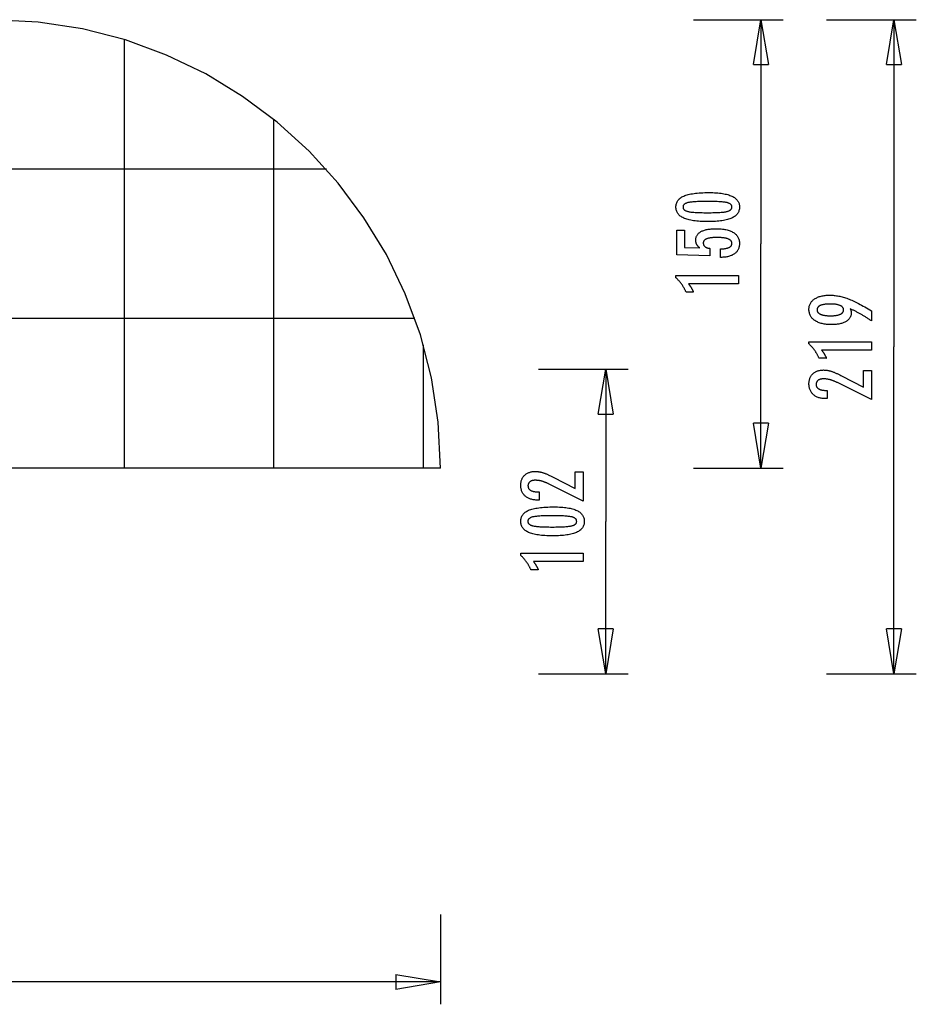
# Model space of a CAD drawing. Extents: x -30.8 to 30.8, y -16.5 to 16.5.
# Drawn here: x 0.7 to 30.8, y -16.5 to 16.5 of the extents above; entities that cross this region are included whole.
import ezdxf

# ---------------------------------------------------------------- set-up
doc = ezdxf.new("R2010")
doc.units = 0
for name, pattern in [('NEW_LINE3', [0]), ('NEW_LINE4', [0]), ('NEW_LINE5', [0])]:
    doc.linetypes.add(name, pattern=pattern)
doc.layers.get('0').update_dxf_attribs({"linetype": 'CONTINUOUS'})

msp = doc.modelspace()

# ---------------------------------------------------------------- linework, layer by layer
at = {"color": 0, "linetype": 'NEW_LINE4'}
msp.add_lwpolyline([(14.8303, 1.4707), (14.8303, 1.4707), (14.7525, 3.0007), (14.5244, 4.4875), (14.1537, 5.9233), (13.648, 7.3006), (13.0148, 8.6114), (12.262, 9.8485), (11.397, 11.004), (10.4277, 12.0704), (9.3613, 13.0397), (8.2058, 13.9047), (6.9687, 14.6575), (5.6579, 15.2907), (4.2806, 15.7964), (2.8448, 16.1671), (1.358, 16.3952), (-0.172, 16.473)], dxfattribs=at)
at = {"color": 0, "linetype": 'NEW_LINE5'}
msp.add_lwpolyline([(14.8303, 1.4707), (14.8303, 1.4707), (14.7525, 3.0007), (14.5244, 4.4875), (14.1537, 5.9233), (13.648, 7.3006), (13.0148, 8.6114), (12.262, 9.8485), (11.397, 11.004), (10.4277, 12.0704), (9.3613, 13.0397), (8.2058, 13.9047), (6.9687, 14.6575), (5.6579, 15.2907), (4.2806, 15.7964), (2.8448, 16.1671), (1.358, 16.3952), (-0.172, 16.473)], dxfattribs=at)
at = {"color": 0}
for points in [[(23.3004, 16.473), (26.3008, 16.473)], [(25.3007, 14.9727), (25.5507, 16.473)], [(25.5507, 16.473), (25.5507, 8.9718)], [(25.5507, 16.473), (25.8008, 14.9727)], [(25.5507, 16.473), (25.5507, 14.9727)], [(27.752, 16.473), (30.7526, 16.473)], [(29.7524, 14.9727), (30.0024, 16.473)], [(30.0024, 16.473), (30.0024, 5.5314)], [(30.0024, 16.473), (30.2525, 14.9727)], [(30.0024, 16.473), (30.0024, 14.9727)], [(4.2527, 1.4707), (4.2527, 15.8057)], [(25.3007, 14.9727), (25.8008, 14.9727)], [(29.7524, 14.9727), (30.2525, 14.9727)], [(9.2535, 1.4707), (9.2535, 13.1425)], [(11.0101, 11.4723), (-26.9326, 11.4723)], [(23.817, 10.6874), (23.817, 10.6874), (23.8801, 10.6868), (23.9414, 10.6854), (24.0004, 10.6831), (24.0576, 10.6799), (24.1125, 10.6756), (24.1655, 10.6704), (24.2163, 10.6643), (24.2653, 10.6574), (24.312, 10.6493), (24.3568, 10.6404), (24.3995, 10.6306), (24.4402, 10.6199), (24.4787, 10.6081), (24.5153, 10.5954), (24.5497, 10.5818), (24.5823, 10.5675), (24.5823, 10.5675), (24.6126, 10.5519), (24.6411, 10.5355), (24.6676, 10.518), (24.6923, 10.4997), (24.7148, 10.4802), (24.7355, 10.4599), (24.7542, 10.4385), (24.771, 10.4164), (24.7855, 10.393), (24.7983, 10.3688), (24.8091, 10.3436), (24.8181, 10.3176), (24.8248, 10.2904), (24.8298, 10.2623), (24.8328, 10.2333), (24.8339, 10.2034), (24.8339, 10.2034), (24.8328, 10.1726), (24.8298, 10.1431), (24.8247, 10.1144), (24.8178, 10.087), (24.8086, 10.0604), (24.7977, 10.0349), (24.7846, 10.0104), (24.7697, 9.9871), (24.7525, 9.9646), (24.7335, 9.9432), (24.7123, 9.9228), (24.6894, 9.9036), (24.6642, 9.8851), (24.6372, 9.8679), (24.6081, 9.8516), (24.5771, 9.8365), (24.5771, 9.8365), (24.5437, 9.8221), (24.5081, 9.8088), (24.4702, 9.7963), (24.4302, 9.7848), (24.3878, 9.7741), (24.3432, 9.7645), (24.2964, 9.7557), (24.2474, 9.748), (24.1959, 9.7409), (24.1422, 9.735), (24.0863, 9.7298), (24.0282, 9.7258), (23.9676, 9.7225), (23.9049, 9.7203), (23.84, 9.7189), (23.7728, 9.7185), (23.7728, 9.7185), (23.7053, 9.7189), (23.6402, 9.7203), (23.5772, 9.7225), (23.5167, 9.7258), (23.4582, 9.7298), (23.4022, 9.735), (23.3483, 9.7409), (23.2969, 9.748), (23.2475, 9.7557), (23.2006, 9.7645), (23.1557, 9.7741), (23.1133, 9.7848), (23.0729, 9.7963), (23.0351, 9.8088), (22.9994, 9.8221), (22.9661, 9.8365), (22.9661, 9.8365), (22.9347, 9.8516), (22.9054, 9.8679), (22.8781, 9.8851), (22.853, 9.9036), (22.8298, 9.9228), (22.8086, 9.9432), (22.7894, 9.9646), (22.7724, 9.9871), (22.7572, 10.0104), (22.7441, 10.0349), (22.7329, 10.0604), (22.7239, 10.087), (22.7168, 10.1144), (22.7118, 10.1431), (22.7088, 10.1726), (22.7079, 10.2034), (22.7079, 10.2034), (22.7088, 10.2346), (22.7119, 10.2649), (22.7169, 10.294), (22.7242, 10.3222), (22.7333, 10.3491), (22.7446, 10.375), (22.7579, 10.3998), (22.7734, 10.4235), (22.7907, 10.446), (22.8101, 10.4674), (22.8316, 10.4877), (22.8552, 10.507), (22.8807, 10.5251), (22.9084, 10.5422), (22.938, 10.5581), (22.9699, 10.5731), (22.9699, 10.5731), (23.0038, 10.5868), (23.0402, 10.5998), (23.0792, 10.6117), (23.1209, 10.623), (23.1649, 10.6331), (23.2115, 10.6425), (23.2607, 10.651), (23.3124, 10.6587), (23.3665, 10.6653), (23.4232, 10.6712), (23.4825, 10.6761), (23.5444, 10.6802), (23.6086, 10.6833), (23.6755, 10.6856), (23.745, 10.6869), (23.817, 10.6874)], [(23.7634, 10.3911), (23.7634, 10.3911), (23.7015, 10.3908), (23.6426, 10.3903), (23.5863, 10.3895), (23.5328, 10.3884), (23.4819, 10.3868), (23.4338, 10.3851), (23.3884, 10.3831), (23.3459, 10.3808), (23.3058, 10.378), (23.2685, 10.375), (23.2339, 10.3716), (23.2022, 10.3681), (23.173, 10.3641), (23.1467, 10.3599), (23.1229, 10.3553), (23.102, 10.3506), (23.102, 10.3506), (23.0828, 10.3451), (23.0651, 10.3392), (23.0484, 10.3328), (23.0331, 10.3259), (23.019, 10.3184), (23.0061, 10.3105), (22.9944, 10.3021), (22.9841, 10.2933), (22.9748, 10.2837), (22.9669, 10.2738), (22.96, 10.2633), (22.9546, 10.2524), (22.9503, 10.2408), (22.9473, 10.2288), (22.9455, 10.2163), (22.9449, 10.2034), (22.9449, 10.2034), (22.9455, 10.1902), (22.9473, 10.1778), (22.9504, 10.1658), (22.9549, 10.1544), (22.9605, 10.1433), (22.9674, 10.133), (22.9755, 10.1229), (22.985, 10.1136), (22.9955, 10.1045), (23.0075, 10.0961), (23.0207, 10.0881), (23.0351, 10.0808), (23.0507, 10.0738), (23.0677, 10.0675), (23.0858, 10.0615), (23.1053, 10.0562), (23.1053, 10.0562), (23.1266, 10.051), (23.1507, 10.0463), (23.1773, 10.0419), (23.2067, 10.0379), (23.2385, 10.0341), (23.2731, 10.0307), (23.3102, 10.0276), (23.3502, 10.025), (23.3925, 10.0225), (23.4376, 10.0205), (23.4852, 10.0186), (23.5357, 10.0173), (23.5886, 10.0161), (23.6442, 10.0154), (23.7024, 10.0149), (23.7634, 10.0148), (23.7634, 10.0148), (23.8241, 10.0149), (23.8824, 10.0154), (23.9378, 10.0161), (23.9908, 10.0173), (24.041, 10.0186), (24.0887, 10.0205), (24.1336, 10.0225), (24.1761, 10.025), (24.2157, 10.0276), (24.2528, 10.0307), (24.2871, 10.0341), (24.319, 10.0379), (24.3481, 10.0419), (24.3747, 10.0463), (24.3986, 10.051), (24.42, 10.0562), (24.42, 10.0562), (24.439, 10.0615), (24.457, 10.0675), (24.4737, 10.0738), (24.4893, 10.0808), (24.5034, 10.0881), (24.5166, 10.0961), (24.5283, 10.1045), (24.5391, 10.1136), (24.5483, 10.1229), (24.5564, 10.133), (24.5632, 10.1433), (24.5689, 10.1544), (24.5731, 10.1658), (24.5764, 10.1778), (24.5782, 10.1902), (24.579, 10.2034), (24.579, 10.2034), (24.5782, 10.2163), (24.5764, 10.2288), (24.5734, 10.2408), (24.5692, 10.2524), (24.5635, 10.2633), (24.5569, 10.2738), (24.5491, 10.2837), (24.5401, 10.2933), (24.5296, 10.3021), (24.5181, 10.3105), (24.5052, 10.3184), (24.4914, 10.3259), (24.4761, 10.3328), (24.4597, 10.3392), (24.442, 10.3451), (24.4233, 10.3506), (24.4233, 10.3506), (24.4023, 10.3553), (24.3787, 10.3599), (24.3524, 10.3641), (24.3235, 10.3681), (24.2917, 10.3716), (24.2573, 10.375), (24.2202, 10.378), (24.1804, 10.3808), (24.1377, 10.3831), (24.0924, 10.3851), (24.0443, 10.3868), (23.9937, 10.3884), (23.9401, 10.3895), (23.8839, 10.3903), (23.825, 10.3908), (23.7634, 10.3911)], [(24.1933, 8.5199), (24.1933, 8.805), (24.1933, 8.805), (24.2171, 8.8051), (24.2404, 8.8056), (24.2629, 8.8064), (24.2847, 8.8077), (24.3055, 8.8092), (24.3258, 8.8112), (24.3452, 8.8135), (24.364, 8.8163), (24.3817, 8.8192), (24.3988, 8.8226), (24.4151, 8.8263), (24.4308, 8.8305), (24.4455, 8.8348), (24.4596, 8.8397), (24.4728, 8.8449), (24.4854, 8.8506), (24.4854, 8.8506), (24.4969, 8.8563), (24.5079, 8.8625), (24.518, 8.869), (24.5275, 8.8761), (24.536, 8.8833), (24.544, 8.891), (24.5512, 8.899), (24.5577, 8.9076), (24.5632, 8.9163), (24.5682, 8.9255), (24.5722, 8.935), (24.5757, 8.945), (24.5782, 8.9552), (24.5802, 8.9659), (24.5813, 8.9769), (24.5818, 8.9884), (24.5818, 8.9884), (24.5812, 9.0005), (24.5797, 9.0123), (24.5772, 9.0237), (24.5738, 9.0348), (24.5693, 9.0454), (24.564, 9.0557), (24.5576, 9.0655), (24.5503, 9.0751), (24.5418, 9.084), (24.5325, 9.0927), (24.5222, 9.101), (24.5109, 9.1089), (24.4985, 9.1163), (24.4853, 9.1235), (24.471, 9.1302), (24.4558, 9.1366), (24.4558, 9.1366), (24.4394, 9.1424), (24.4221, 9.1479), (24.4038, 9.153), (24.3846, 9.1578), (24.3642, 9.1621), (24.3429, 9.1661), (24.3206, 9.1697), (24.2974, 9.1731), (24.273, 9.1759), (24.2477, 9.1784), (24.2213, 9.1805), (24.1941, 9.1823), (24.1657, 9.1836), (24.1364, 9.1846), (24.106, 9.1852), (24.0748, 9.1855), (24.0748, 9.1855), (24.046, 9.1852), (24.0183, 9.1847), (23.9915, 9.1837), (23.9659, 9.1825), (23.941, 9.1808), (23.9172, 9.1788), (23.8943, 9.1765), (23.8726, 9.1739), (23.8515, 9.1707), (23.8316, 9.1673), (23.8125, 9.1635), (23.7946, 9.1594), (23.7775, 9.1548), (23.7615, 9.15), (23.7463, 9.1448), (23.7323, 9.1394), (23.7323, 9.1394), (23.7189, 9.1333), (23.7065, 9.1268), (23.6949, 9.1199), (23.6843, 9.1128), (23.6743, 9.1052), (23.6654, 9.0973), (23.6572, 9.0889), (23.6501, 9.0803), (23.6435, 9.0711), (23.6379, 9.0616), (23.6332, 9.0516), (23.6294, 9.0414), (23.6263, 9.0307), (23.6243, 9.0197), (23.623, 9.0082), (23.6227, 8.9964), (23.6227, 8.9964), (23.6228, 8.9875), (23.6234, 8.9789), (23.6244, 8.9704), (23.6261, 8.9622), (23.628, 8.9541), (23.6304, 8.9464), (23.6332, 8.9388), (23.6367, 8.9315), (23.6403, 8.9242), (23.6445, 8.9173), (23.6491, 8.9105), (23.6542, 8.904), (23.6596, 8.8976), (23.6655, 8.8916), (23.6718, 8.8858), (23.6787, 8.8802), (23.6787, 8.8802), (23.6857, 8.8745), (23.6933, 8.8692), (23.7012, 8.8642), (23.7097, 8.8595), (23.7183, 8.8549), (23.7275, 8.8506), (23.7369, 8.8466), (23.747, 8.8429), (23.7572, 8.8392), (23.7679, 8.836), (23.779, 8.8329), (23.7906, 8.8302), (23.8024, 8.8275), (23.8147, 8.8252), (23.8273, 8.8231), (23.8405, 8.8214), (23.8405, 8.5735), (22.7422, 8.6013), (22.7422, 9.4334), (22.9901, 9.4334), (22.9901, 8.852), (23.5042, 8.8379), (23.5042, 8.8379), (23.4956, 8.8445), (23.4874, 8.8512), (23.4794, 8.858), (23.4718, 8.8649), (23.4644, 8.8718), (23.4573, 8.8788), (23.4505, 8.886), (23.4441, 8.8933), (23.4377, 8.9005), (23.4318, 8.9079), (23.4261, 8.9154), (23.4208, 8.9231), (23.4156, 8.9307), (23.4108, 8.9385), (23.4062, 8.9464), (23.4021, 8.9545), (23.4021, 8.9545), (23.398, 8.9625), (23.3942, 8.9707), (23.3907, 8.9791), (23.3875, 8.9876), (23.3844, 8.9962), (23.3818, 9.005), (23.3793, 9.014), (23.3773, 9.0233), (23.3753, 9.0325), (23.3736, 9.0419), (23.3722, 9.0514), (23.3711, 9.0611), (23.3701, 9.0709), (23.3696, 9.0809), (23.3692, 9.091), (23.3692, 9.1013), (23.3692, 9.1013), (23.3698, 9.1234), (23.3719, 9.145), (23.3752, 9.1659), (23.38, 9.1863), (23.386, 9.2058), (23.3935, 9.225), (23.4022, 9.2433), (23.4125, 9.2613), (23.4239, 9.2782), (23.4368, 9.2947), (23.4511, 9.3105), (23.4668, 9.3258), (23.4836, 9.3402), (23.502, 9.3542), (23.5217, 9.3674), (23.5428, 9.3802), (23.5428, 9.3802), (23.565, 9.392), (23.5884, 9.4032), (23.6129, 9.4135), (23.6387, 9.4233), (23.6654, 9.4321), (23.6936, 9.4402), (23.7227, 9.4475), (23.7533, 9.4542), (23.7846, 9.4599), (23.8173, 9.4649), (23.8511, 9.4691), (23.8862, 9.4727), (23.9222, 9.4753), (23.9595, 9.4773), (23.9979, 9.4785), (24.0376, 9.479), (24.0376, 9.479), (24.0857, 9.4784), (24.1326, 9.4769), (24.1778, 9.4744), (24.2218, 9.471), (24.264, 9.4665), (24.305, 9.4612), (24.3444, 9.4548), (24.3824, 9.4475), (24.4187, 9.439), (24.4537, 9.4297), (24.4871, 9.4194), (24.5191, 9.4082), (24.5495, 9.3959), (24.5785, 9.3827), (24.6059, 9.3685), (24.6321, 9.3534), (24.6321, 9.3534), (24.6564, 9.3371), (24.6793, 9.3201), (24.7005, 9.302), (24.7203, 9.2832), (24.7384, 9.2633), (24.755, 9.2425), (24.7699, 9.2207), (24.7834, 9.1981), (24.7951, 9.1743), (24.8054, 9.1498), (24.814, 9.1242), (24.8212, 9.0979), (24.8267, 9.0705), (24.8307, 9.0422), (24.833, 9.0129), (24.8339, 8.9828), (24.8339, 8.9828), (24.8331, 8.9555), (24.8312, 8.9292), (24.8279, 8.9036), (24.8234, 8.8788), (24.8174, 8.8547), (24.8104, 8.8314), (24.8019, 8.8089), (24.7923, 8.7873), (24.7811, 8.7662), (24.7688, 8.7461), (24.7551, 8.7266), (24.7403, 8.708), (24.724, 8.6901), (24.7066, 8.6731), (24.6878, 8.6568), (24.6679, 8.6413), (24.6679, 8.6413), (24.6465, 8.6264), (24.6241, 8.6127), (24.6007, 8.5999), (24.5764, 8.5881), (24.5509, 8.5771), (24.5244, 8.5672), (24.4968, 8.5581), (24.4683, 8.5502), (24.4385, 8.543), (24.4078, 8.5369), (24.376, 8.5316), (24.3433, 8.5274), (24.3094, 8.524), (24.2746, 8.5217), (24.2386, 8.5203), (24.2018, 8.5199), (24.1933, 8.5199)], [(25.5507, 1.4707), (25.5507, 8.9718)], [(24.7996, 7.6299), (23.1322, 7.6299), (23.1322, 7.6299), (23.1391, 7.6203), (23.146, 7.611), (23.1526, 7.6017), (23.1593, 7.5925), (23.1656, 7.5833), (23.172, 7.5743), (23.1781, 7.5653), (23.1843, 7.5564), (23.1901, 7.5474), (23.196, 7.5386), (23.2015, 7.5299), (23.2072, 7.5213), (23.2125, 7.5126), (23.2179, 7.5041), (23.223, 7.4957), (23.2281, 7.4874), (23.2281, 7.4874), (23.2328, 7.479), (23.2376, 7.4706), (23.2421, 7.4622), (23.2467, 7.454), (23.251, 7.4456), (23.2554, 7.4375), (23.2595, 7.4294), (23.2637, 7.4213), (23.2675, 7.4132), (23.2714, 7.4051), (23.275, 7.397), (23.2787, 7.389), (23.2821, 7.3809), (23.2856, 7.373), (23.2888, 7.3649), (23.2921, 7.3571), (23.047, 7.3571), (23.047, 7.3571), (23.0392, 7.3742), (23.0313, 7.3915), (23.0232, 7.4084), (23.0151, 7.4254), (23.0065, 7.442), (22.998, 7.4587), (22.9891, 7.475), (22.9803, 7.4914), (22.971, 7.5074), (22.9617, 7.5235), (22.9522, 7.5392), (22.9426, 7.555), (22.9326, 7.5704), (22.9226, 7.5859), (22.9124, 7.6011), (22.9021, 7.6163), (22.9021, 7.6163), (22.8914, 7.6311), (22.8806, 7.6458), (22.8695, 7.6603), (22.8584, 7.6749), (22.8468, 7.6891), (22.8353, 7.7034), (22.8234, 7.7173), (22.8115, 7.7313), (22.7991, 7.7448), (22.7867, 7.7585), (22.7739, 7.7718), (22.7612, 7.7852), (22.7481, 7.7982), (22.7349, 7.8113), (22.7214, 7.824), (22.7079, 7.8369), (22.7079, 7.9098), (24.7996, 7.9098), (24.7996, 7.6299)], [(28.5435, 6.8004), (28.5435, 6.8004), (28.5451, 6.7955), (28.5469, 6.7907), (28.5485, 6.7859), (28.5503, 6.7812), (28.5518, 6.7764), (28.5534, 6.7719), (28.5549, 6.7674), (28.5565, 6.7629), (28.5577, 6.7584), (28.5591, 6.7539), (28.5603, 6.7494), (28.5617, 6.7451), (28.5627, 6.7406), (28.5639, 6.7364), (28.5649, 6.7322), (28.5661, 6.728), (28.5661, 6.728), (28.5668, 6.7237), (28.5677, 6.7195), (28.5684, 6.7153), (28.5693, 6.7111), (28.5699, 6.7069), (28.5706, 6.7028), (28.5711, 6.6986), (28.5717, 6.6947), (28.572, 6.6905), (28.5724, 6.6866), (28.5727, 6.6824), (28.5731, 6.6785), (28.5731, 6.6743), (28.5734, 6.6704), (28.5734, 6.6665), (28.5736, 6.6626), (28.5736, 6.6626), (28.5728, 6.6398), (28.5707, 6.6179), (28.5672, 6.5964), (28.5626, 6.5757), (28.5564, 6.5555), (28.5491, 6.536), (28.5402, 6.5171), (28.5302, 6.4988), (28.5185, 6.4811), (28.5058, 6.464), (28.4915, 6.4475), (28.4761, 6.4318), (28.4591, 6.4165), (28.441, 6.402), (28.4213, 6.3879), (28.4005, 6.3747), (28.4005, 6.3747), (28.3783, 6.3619), (28.355, 6.35), (28.3307, 6.3389), (28.3055, 6.3287), (28.2791, 6.3192), (28.2516, 6.3106), (28.2231, 6.3028), (28.1937, 6.296), (28.163, 6.2898), (28.1313, 6.2845), (28.0986, 6.2799), (28.0648, 6.2763), (28.0299, 6.2734), (27.9939, 6.2714), (27.9569, 6.2702), (27.9189, 6.2699), (27.9189, 6.2699), (27.8745, 6.2703), (27.8315, 6.272), (27.7896, 6.2745), (27.7491, 6.2783), (27.7097, 6.2829), (27.6716, 6.2888), (27.6347, 6.2955), (27.5992, 6.3036), (27.5647, 6.3124), (27.5317, 6.3225), (27.4999, 6.3335), (27.4693, 6.3457), (27.4399, 6.3587), (27.4119, 6.373), (27.3851, 6.3883), (27.3596, 6.4048), (27.3596, 6.4048), (27.3353, 6.4221), (27.3127, 6.4403), (27.2915, 6.4593), (27.2721, 6.4792), (27.254, 6.4998), (27.2377, 6.5214), (27.2228, 6.5438), (27.2097, 6.5672), (27.1978, 6.5912), (27.1877, 6.6162), (27.1791, 6.6419), (27.1721, 6.6687), (27.1665, 6.6962), (27.1627, 6.7246), (27.1604, 6.7538), (27.1597, 6.784), (27.1597, 6.784), (27.1603, 6.8106), (27.1625, 6.8367), (27.1662, 6.8619), (27.1714, 6.8866), (27.1779, 6.9103), (27.1859, 6.9336), (27.1954, 6.9561), (27.2065, 6.978), (27.2188, 6.999), (27.2327, 7.0195), (27.2481, 7.0391), (27.265, 7.0583), (27.2832, 7.0766), (27.3029, 7.0944), (27.3241, 7.1113), (27.3469, 7.1278), (27.3469, 7.1278), (27.3707, 7.1431), (27.3958, 7.1576), (27.4217, 7.171), (27.449, 7.1835), (27.477, 7.1949), (27.5063, 7.2054), (27.5366, 7.2149), (27.5681, 7.2234), (27.6003, 7.2308), (27.6338, 7.2373), (27.6683, 7.2427), (27.704, 7.2473), (27.7404, 7.2507), (27.7782, 7.2532), (27.8169, 7.2547), (27.8568, 7.2553), (27.8568, 7.2553), (27.8931, 7.2547), (27.9298, 7.2533), (27.9666, 7.251), (28.0038, 7.2478), (28.0411, 7.2435), (28.0787, 7.2383), (28.1165, 7.2322), (28.1547, 7.2253), (28.1929, 7.2172), (28.2314, 7.2083), (28.2701, 7.1985), (28.3092, 7.1878), (28.3483, 7.176), (28.3877, 7.1633), (28.4273, 7.1497), (28.4673, 7.1353), (28.4673, 7.1353), (28.5076, 7.1195), (28.5493, 7.1026), (28.592, 7.0843), (28.6361, 7.0648), (28.681, 7.0438), (28.7272, 7.0216), (28.7745, 6.998), (28.8231, 6.9733), (28.8726, 6.947), (28.9233, 6.9196), (28.9751, 6.8908), (29.0282, 6.8608), (29.0822, 6.8293), (29.1375, 6.7967), (29.1938, 6.7626), (29.2514, 6.7275), (29.2514, 6.394), (29.2514, 6.394), (29.2286, 6.4091), (29.2058, 6.4243), (29.183, 6.4391), (29.1605, 6.454), (29.1378, 6.4685), (29.1153, 6.483), (29.0928, 6.4972), (29.0704, 6.5115), (29.0479, 6.5253), (29.0254, 6.5391), (29.003, 6.5527), (28.9808, 6.5662), (28.9585, 6.5794), (28.9363, 6.5926), (28.9141, 6.6055), (28.892, 6.6184), (28.892, 6.6184), (28.8697, 6.631), (28.8475, 6.6435), (28.8253, 6.6558), (28.8034, 6.6681), (28.7814, 6.6799), (28.7595, 6.6918), (28.7376, 6.7034), (28.7159, 6.715), (28.694, 6.7261), (28.6724, 6.7372), (28.6508, 6.7481), (28.6292, 6.759), (28.6076, 6.7695), (28.5862, 6.78), (28.5648, 6.7902), (28.5435, 6.8004)], [(27.8803, 6.9589), (27.8803, 6.9589), (27.8522, 6.9586), (27.8251, 6.9581), (27.7989, 6.9571), (27.7738, 6.9558), (27.7494, 6.954), (27.7261, 6.952), (27.7035, 6.9495), (27.682, 6.9468), (27.6612, 6.9435), (27.6415, 6.9399), (27.6225, 6.9359), (27.6047, 6.9316), (27.5875, 6.9268), (27.5715, 6.9218), (27.5563, 6.9163), (27.5421, 6.9105), (27.5421, 6.9105), (27.5285, 6.9042), (27.516, 6.8976), (27.5042, 6.8906), (27.4935, 6.8832), (27.4834, 6.8753), (27.4743, 6.8672), (27.4661, 6.8586), (27.4588, 6.8497), (27.4521, 6.8402), (27.4465, 6.8304), (27.4418, 6.8202), (27.438, 6.8097), (27.4349, 6.7986), (27.4327, 6.7872), (27.4314, 6.7754), (27.4311, 6.7633), (27.4311, 6.7633), (27.4315, 6.7511), (27.4329, 6.7394), (27.4351, 6.7281), (27.4383, 6.7173), (27.4423, 6.7066), (27.4473, 6.6965), (27.4531, 6.6867), (27.4599, 6.6774), (27.4675, 6.6682), (27.4761, 6.6596), (27.4855, 6.6513), (27.4959, 6.6435), (27.5071, 6.6358), (27.5193, 6.6287), (27.5323, 6.6219), (27.5463, 6.6156), (27.5463, 6.6156), (27.5609, 6.6094), (27.5766, 6.6039), (27.593, 6.5986), (27.6105, 6.5939), (27.6287, 6.5893), (27.6478, 6.5853), (27.6678, 6.5816), (27.6887, 6.5785), (27.7102, 6.5755), (27.7328, 6.573), (27.7561, 6.5708), (27.7804, 6.5692), (27.8054, 6.5678), (27.8314, 6.5669), (27.8582, 6.5663), (27.8859, 6.5662), (27.8859, 6.5662), (27.9117, 6.5663), (27.9369, 6.5669), (27.9613, 6.5678), (27.9851, 6.5693), (28.0078, 6.5709), (28.0299, 6.5732), (28.0512, 6.5757), (28.0719, 6.5788), (28.0915, 6.582), (28.1106, 6.5858), (28.1287, 6.5899), (28.1463, 6.5946), (28.1629, 6.5995), (28.1789, 6.6049), (28.194, 6.6107), (28.2086, 6.617), (28.2086, 6.617), (28.2219, 6.6234), (28.2346, 6.6304), (28.2462, 6.6375), (28.2572, 6.6452), (28.2672, 6.6531), (28.2764, 6.6614), (28.2846, 6.67), (28.2922, 6.6791), (28.2986, 6.6883), (28.3043, 6.698), (28.309, 6.708), (28.313, 6.7184), (28.316, 6.729), (28.3183, 6.7401), (28.3196, 6.7514), (28.3201, 6.7633), (28.3201, 6.7633), (28.3196, 6.7747), (28.3183, 6.7859), (28.316, 6.7968), (28.3129, 6.8074), (28.3088, 6.8175), (28.3039, 6.8273), (28.298, 6.8368), (28.2914, 6.8462), (28.2837, 6.855), (28.2752, 6.8635), (28.2658, 6.8717), (28.2557, 6.8797), (28.2444, 6.8871), (28.2325, 6.8944), (28.2195, 6.9014), (28.2058, 6.9081), (28.2058, 6.9081), (28.1909, 6.9141), (28.1755, 6.9199), (28.1593, 6.9252), (28.1424, 6.9302), (28.1245, 6.9347), (28.1061, 6.9389), (28.0869, 6.9427), (28.0671, 6.9461), (28.0462, 6.949), (28.0248, 6.9516), (28.0025, 6.9537), (27.9796, 6.9556), (27.9557, 6.957), (27.9313, 6.958), (27.9061, 6.9586), (27.8803, 6.9589)], [(13.9724, 6.4715), (-29.8948, 6.4715)], [(29.2514, 5.417), (27.584, 5.417), (27.584, 5.417), (27.5909, 5.4074), (27.5978, 5.3981), (27.6044, 5.3888), (27.6111, 5.3796), (27.6174, 5.3704), (27.6238, 5.3614), (27.6299, 5.3524), (27.6361, 5.3435), (27.6419, 5.3345), (27.6478, 5.3257), (27.6533, 5.317), (27.659, 5.3084), (27.6643, 5.2997), (27.6697, 5.2912), (27.6748, 5.2828), (27.6799, 5.2745), (27.6799, 5.2745), (27.6846, 5.2661), (27.6894, 5.2577), (27.6939, 5.2493), (27.6985, 5.2411), (27.7028, 5.2327), (27.7072, 5.2246), (27.7113, 5.2165), (27.7155, 5.2084), (27.7193, 5.2003), (27.7232, 5.1922), (27.7268, 5.1841), (27.7305, 5.1761), (27.7339, 5.168), (27.7374, 5.1601), (27.7406, 5.152), (27.7439, 5.1442), (27.4988, 5.1442), (27.4988, 5.1442), (27.491, 5.1613), (27.4831, 5.1786), (27.475, 5.1955), (27.4669, 5.2125), (27.4583, 5.2291), (27.4498, 5.2458), (27.4409, 5.2621), (27.4321, 5.2785), (27.4228, 5.2945), (27.4135, 5.3106), (27.404, 5.3263), (27.3944, 5.3421), (27.3844, 5.3575), (27.3744, 5.373), (27.3642, 5.3882), (27.3539, 5.4034), (27.3539, 5.4034), (27.3432, 5.4182), (27.3324, 5.4329), (27.3213, 5.4474), (27.3102, 5.462), (27.2986, 5.4762), (27.2871, 5.4905), (27.2752, 5.5044), (27.2633, 5.5184), (27.2509, 5.5319), (27.2385, 5.5456), (27.2257, 5.5589), (27.213, 5.5723), (27.1999, 5.5853), (27.1867, 5.5984), (27.1732, 5.6111), (27.1597, 5.624), (27.1597, 5.6969), (29.2514, 5.6969), (29.2514, 5.417)], [(14.2543, 1.4707), (14.2543, 5.5881)], [(30.0024, -5.41), (30.0024, 5.5314)], [(18.1068, 4.7748), (21.1073, 4.7748)], [(20.1071, 3.2746), (20.3571, 4.7748)], [(20.3571, 4.7748), (20.3571, -0.3176)], [(20.3571, 4.7748), (20.6072, 3.2746)], [(20.3571, 4.7748), (20.3571, 3.2746)], [(29.2514, 3.7608), (28.1093, 4.3286), (28.1093, 4.3286), (28.0925, 4.3365), (28.076, 4.3444), (28.0597, 4.3518), (28.0436, 4.3591), (28.0276, 4.366), (28.012, 4.3728), (27.9964, 4.3792), (27.9812, 4.3855), (27.9659, 4.3913), (27.951, 4.397), (27.9362, 4.4023), (27.9216, 4.4075), (27.9071, 4.4122), (27.893, 4.4168), (27.8789, 4.4209), (27.8652, 4.425), (27.8652, 4.425), (27.8514, 4.4285), (27.8376, 4.432), (27.8238, 4.4351), (27.8103, 4.4381), (27.7966, 4.4407), (27.7831, 4.4433), (27.7696, 4.4455), (27.7561, 4.4476), (27.7426, 4.4492), (27.7291, 4.4508), (27.7156, 4.452), (27.7022, 4.4531), (27.6887, 4.4538), (27.6755, 4.4545), (27.6621, 4.4549), (27.6489, 4.4551), (27.6489, 4.4551), (27.634, 4.4548), (27.6196, 4.4542), (27.6056, 4.4532), (27.5923, 4.4519), (27.5792, 4.4501), (27.5666, 4.448), (27.5544, 4.4455), (27.5429, 4.4427), (27.5315, 4.4393), (27.5207, 4.4357), (27.5103, 4.4317), (27.5004, 4.4274), (27.4908, 4.4226), (27.4817, 4.4175), (27.473, 4.412), (27.4649, 4.4062), (27.4649, 4.4062), (27.457, 4.3998), (27.4498, 4.3932), (27.4429, 4.3862), (27.4368, 4.3791), (27.4309, 4.3714), (27.4257, 4.3635), (27.4209, 4.3553), (27.4168, 4.3468), (27.4129, 4.3378), (27.4098, 4.3286), (27.407, 4.3191), (27.4049, 4.3093), (27.4031, 4.299), (27.4019, 4.2884), (27.4011, 4.2775), (27.401, 4.2665), (27.401, 4.2665), (27.4013, 4.2544), (27.4022, 4.2429), (27.4038, 4.2316), (27.4062, 4.2209), (27.4092, 4.2103), (27.4129, 4.2003), (27.4173, 4.1905), (27.4224, 4.1812), (27.428, 4.172), (27.4343, 4.1634), (27.4413, 4.1551), (27.4491, 4.1472), (27.4574, 4.1395), (27.4664, 4.1322), (27.4761, 4.1252), (27.4866, 4.1188), (27.4866, 4.1188), (27.4974, 4.1125), (27.5091, 4.1067), (27.5211, 4.1013), (27.534, 4.0964), (27.5473, 4.0917), (27.5614, 4.0876), (27.5761, 4.0838), (27.5914, 4.0806), (27.6073, 4.0775), (27.6238, 4.075), (27.6409, 4.0727), (27.6586, 4.0711), (27.6769, 4.0696), (27.696, 4.0687), (27.7155, 4.0681), (27.7359, 4.068), (27.773, 4.068), (27.773, 3.7923), (27.7274, 3.7923), (27.7274, 3.7923), (27.6945, 3.7927), (27.6626, 3.7942), (27.6315, 3.7967), (27.6015, 3.8005), (27.5722, 3.8051), (27.5439, 3.8108), (27.5165, 3.8175), (27.4902, 3.8255), (27.4645, 3.8342), (27.4398, 3.8441), (27.416, 3.855), (27.3932, 3.867), (27.3711, 3.8799), (27.35, 3.894), (27.3298, 3.9091), (27.3107, 3.9255), (27.3107, 3.9255), (27.2922, 3.9423), (27.2751, 3.9601), (27.2592, 3.9786), (27.2445, 3.9979), (27.2307, 4.0179), (27.2184, 4.0389), (27.2072, 4.0605), (27.1973, 4.0831), (27.1883, 4.1063), (27.1807, 4.1304), (27.1741, 4.1552), (27.169, 4.1809), (27.1648, 4.2072), (27.1619, 4.2345), (27.1601, 4.2625), (27.1597, 4.2914), (27.1597, 4.2914), (27.1601, 4.3173), (27.1616, 4.3428), (27.1641, 4.3675), (27.1678, 4.3917), (27.1723, 4.415), (27.178, 4.4378), (27.1847, 4.4598), (27.1925, 4.4813), (27.201, 4.5018), (27.2108, 4.5218), (27.2216, 4.541), (27.2336, 4.5597), (27.2463, 4.5775), (27.2603, 4.5948), (27.2753, 4.6113), (27.2914, 4.6272), (27.2914, 4.6272), (27.3081, 4.6421), (27.3256, 4.6562), (27.3438, 4.6693), (27.3628, 4.6815), (27.3825, 4.6925), (27.403, 4.7027), (27.4243, 4.7119), (27.4464, 4.7203), (27.4691, 4.7274), (27.4925, 4.7338), (27.5167, 4.7391), (27.5417, 4.7436), (27.5673, 4.7469), (27.5937, 4.7494), (27.6209, 4.7508), (27.6489, 4.7514), (27.6489, 4.7514), (27.6638, 4.7511), (27.6789, 4.7506), (27.6942, 4.7497), (27.7098, 4.7486), (27.7253, 4.747), (27.741, 4.7451), (27.7569, 4.7429), (27.773, 4.7405), (27.7891, 4.7375), (27.8054, 4.7343), (27.8218, 4.7308), (27.8384, 4.727), (27.8551, 4.7227), (27.872, 4.7181), (27.889, 4.7132), (27.9062, 4.7082), (27.9062, 4.7082), (27.9234, 4.7024), (27.9414, 4.6962), (27.9597, 4.6895), (27.9788, 4.6824), (27.9981, 4.6747), (28.0182, 4.6666), (28.0386, 4.6581), (28.0598, 4.6492), (28.0812, 4.6396), (28.1034, 4.6296), (28.1259, 4.6191), (28.1492, 4.6083), (28.1728, 4.5969), (28.1971, 4.585), (28.2218, 4.5727), (28.2472, 4.56), (28.9828, 4.1809), (28.9828, 4.735), (29.2514, 4.735), (29.2514, 3.7608)], [(20.1071, 3.2746), (20.6072, 3.2746)], [(25.5507, 1.4707), (25.3007, 2.9709)], [(25.8008, 2.9709), (25.3007, 2.9709)], [(25.8008, 2.9709), (25.5507, 1.4707)], [(25.5507, 1.4707), (25.5507, 2.9709)], [(19.6062, 0.3672), (18.4641, 0.935), (18.4641, 0.935), (18.4473, 0.9429), (18.4308, 0.9508), (18.4145, 0.9582), (18.3984, 0.9655), (18.3824, 0.9724), (18.3668, 0.9792), (18.3512, 0.9856), (18.336, 0.9919), (18.3207, 0.9977), (18.3058, 1.0034), (18.291, 1.0087), (18.2764, 1.0139), (18.2619, 1.0186), (18.2478, 1.0232), (18.2337, 1.0273), (18.22, 1.0314), (18.22, 1.0314), (18.2062, 1.0349), (18.1924, 1.0384), (18.1786, 1.0415), (18.1651, 1.0445), (18.1514, 1.0471), (18.1379, 1.0497), (18.1244, 1.0519), (18.1109, 1.054), (18.0974, 1.0556), (18.0839, 1.0572), (18.0704, 1.0584), (18.057, 1.0595), (18.0435, 1.0602), (18.0303, 1.0609), (18.0169, 1.0613), (18.0037, 1.0615), (18.0037, 1.0615), (17.9888, 1.0612), (17.9744, 1.0606), (17.9604, 1.0596), (17.9471, 1.0583), (17.934, 1.0565), (17.9214, 1.0544), (17.9092, 1.0519), (17.8977, 1.0491), (17.8863, 1.0457), (17.8755, 1.0421), (17.8651, 1.0381), (17.8552, 1.0338), (17.8456, 1.029), (17.8365, 1.0239), (17.8278, 1.0184), (17.8197, 1.0126), (17.8197, 1.0126), (17.8118, 1.0062), (17.8046, 0.9996), (17.7977, 0.9926), (17.7916, 0.9855), (17.7857, 0.9778), (17.7805, 0.9699), (17.7757, 0.9617), (17.7716, 0.9532), (17.7677, 0.9442), (17.7646, 0.935), (17.7618, 0.9255), (17.7597, 0.9157), (17.7579, 0.9054), (17.7567, 0.8948), (17.7559, 0.8839), (17.7558, 0.8729), (17.7558, 0.8729), (17.7561, 0.8608), (17.757, 0.8493), (17.7586, 0.838), (17.761, 0.8273), (17.764, 0.8167), (17.7677, 0.8067), (17.7721, 0.7969), (17.7772, 0.7876), (17.7828, 0.7784), (17.7891, 0.7698), (17.7961, 0.7615), (17.8039, 0.7536), (17.8122, 0.7459), (17.8212, 0.7386), (17.8309, 0.7316), (17.8414, 0.7252), (17.8414, 0.7252), (17.8522, 0.7189), (17.8639, 0.7131), (17.8759, 0.7077), (17.8888, 0.7028), (17.9021, 0.6981), (17.9162, 0.694), (17.9309, 0.6902), (17.9462, 0.687), (17.9621, 0.6839), (17.9786, 0.6814), (17.9957, 0.6791), (18.0134, 0.6775), (18.0317, 0.676), (18.0508, 0.6751), (18.0703, 0.6745), (18.0907, 0.6744), (18.1278, 0.6744), (18.1278, 0.3987), (18.0822, 0.3987), (18.0822, 0.3987), (18.0493, 0.3991), (18.0174, 0.4006), (17.9863, 0.4031), (17.9563, 0.4069), (17.927, 0.4115), (17.8987, 0.4172), (17.8713, 0.4239), (17.845, 0.4319), (17.8193, 0.4406), (17.7946, 0.4505), (17.7708, 0.4614), (17.748, 0.4734), (17.7259, 0.4863), (17.7048, 0.5004), (17.6846, 0.5155), (17.6655, 0.5319), (17.6655, 0.5319), (17.647, 0.5487), (17.6299, 0.5665), (17.614, 0.585), (17.5993, 0.6043), (17.5855, 0.6243), (17.5732, 0.6453), (17.562, 0.6669), (17.5521, 0.6895), (17.5431, 0.7127), (17.5355, 0.7368), (17.5289, 0.7616), (17.5238, 0.7873), (17.5196, 0.8136), (17.5167, 0.8409), (17.5149, 0.8689), (17.5145, 0.8978), (17.5145, 0.8978), (17.5149, 0.9237), (17.5164, 0.9492), (17.5189, 0.9739), (17.5226, 0.9981), (17.5271, 1.0214), (17.5328, 1.0442), (17.5395, 1.0662), (17.5473, 1.0877), (17.5558, 1.1082), (17.5656, 1.1282), (17.5764, 1.1474), (17.5884, 1.1661), (17.6011, 1.1839), (17.6151, 1.2012), (17.6301, 1.2177), (17.6462, 1.2336), (17.6462, 1.2336), (17.6629, 1.2485), (17.6804, 1.2626), (17.6986, 1.2757), (17.7176, 1.2879), (17.7373, 1.2989), (17.7578, 1.3091), (17.7791, 1.3183), (17.8012, 1.3267), (17.8239, 1.3338), (17.8473, 1.3402), (17.8715, 1.3455), (17.8965, 1.35), (17.9221, 1.3533), (17.9485, 1.3558), (17.9757, 1.3572), (18.0037, 1.3578), (18.0037, 1.3578), (18.0186, 1.3575), (18.0337, 1.357), (18.049, 1.3561), (18.0646, 1.355), (18.0801, 1.3534), (18.0958, 1.3515), (18.1117, 1.3493), (18.1278, 1.3469), (18.1439, 1.3439), (18.1602, 1.3407), (18.1766, 1.3372), (18.1932, 1.3334), (18.2099, 1.3291), (18.2268, 1.3245), (18.2438, 1.3196), (18.261, 1.3146), (18.261, 1.3146), (18.2782, 1.3088), (18.2962, 1.3026), (18.3145, 1.2959), (18.3336, 1.2888), (18.3529, 1.2811), (18.373, 1.273), (18.3934, 1.2645), (18.4146, 1.2556), (18.436, 1.246), (18.4582, 1.236), (18.4807, 1.2255), (18.504, 1.2147), (18.5276, 1.2033), (18.5519, 1.1914), (18.5766, 1.1791), (18.602, 1.1664), (19.3376, 0.7873), (19.3376, 1.3414), (19.6062, 1.3414), (19.6062, 0.3672)], [(23.3004, 1.4707), (26.3008, 1.4707)], [(18.6236, 0.1701), (18.6236, 0.1701), (18.6867, 0.1695), (18.748, 0.1681), (18.807, 0.1658), (18.8642, 0.1626), (18.9191, 0.1583), (18.9721, 0.1531), (19.0229, 0.147), (19.0719, 0.1401), (19.1186, 0.132), (19.1634, 0.1231), (19.2061, 0.1133), (19.2468, 0.1026), (19.2853, 0.0908), (19.3219, 0.0781), (19.3563, 0.0645), (19.3889, 0.0502), (19.3889, 0.0502), (19.4192, 0.0346), (19.4477, 0.0182), (19.4742, 0.0008), (19.4989, -0.0175), (19.5214, -0.0367), (19.5421, -0.0571), (19.5608, -0.0784), (19.5776, -0.1008), (19.5921, -0.1239), (19.6049, -0.1481), (19.6157, -0.1732), (19.6247, -0.1995), (19.6314, -0.2266), (19.6364, -0.2547), (19.6394, -0.2837), (19.6405, -0.3139), (19.6405, -0.3139), (19.6394, -0.3444), (19.6364, -0.374), (19.6313, -0.4025), (19.6244, -0.4301), (19.6152, -0.4565), (19.6043, -0.482), (19.5912, -0.5065), (19.5763, -0.53), (19.5591, -0.5524), (19.5401, -0.5738), (19.5189, -0.5941), (19.496, -0.6135), (19.4708, -0.6318), (19.4438, -0.6492), (19.4147, -0.6654), (19.3837, -0.6808), (19.3837, -0.6808), (19.3503, -0.6949), (19.3147, -0.7082), (19.2768, -0.7206), (19.2368, -0.7322), (19.1944, -0.7427), (19.1498, -0.7524), (19.103, -0.7612), (19.054, -0.7692), (19.0025, -0.776), (18.9488, -0.782), (18.8929, -0.787), (18.8348, -0.7913), (18.7742, -0.7945), (18.7115, -0.7968), (18.6466, -0.7982), (18.5794, -0.7988), (18.5794, -0.7988), (18.5119, -0.7982), (18.4468, -0.7968), (18.3838, -0.7945), (18.3233, -0.7913), (18.2648, -0.787), (18.2088, -0.782), (18.1549, -0.776), (18.1035, -0.7692), (18.0541, -0.7612), (18.0072, -0.7524), (17.9623, -0.7427), (17.9199, -0.7322), (17.8795, -0.7206), (17.8417, -0.7082), (17.806, -0.6949), (17.7727, -0.6808), (17.7727, -0.6808), (17.7413, -0.6654), (17.712, -0.6492), (17.6847, -0.6318), (17.6596, -0.6135), (17.6364, -0.5941), (17.6152, -0.5738), (17.596, -0.5524), (17.579, -0.53), (17.5638, -0.5065), (17.5507, -0.482), (17.5395, -0.4565), (17.5305, -0.4301), (17.5234, -0.4025), (17.5184, -0.374), (17.5154, -0.3444), (17.5145, -0.3139), (17.5145, -0.3139), (17.5154, -0.2824), (17.5185, -0.2521), (17.5235, -0.2228), (17.5308, -0.1949), (17.5399, -0.1678), (17.5512, -0.142), (17.5645, -0.1172), (17.58, -0.0937), (17.5973, -0.071), (17.6167, -0.0496), (17.6382, -0.0292), (17.6618, -0.0101), (17.6873, 0.0079), (17.715, 0.0249), (17.7446, 0.0408), (17.7765, 0.0558), (17.7765, 0.0558), (17.8104, 0.0695), (17.8468, 0.0825), (17.8858, 0.0944), (17.9275, 0.1057), (17.9715, 0.1158), (18.0181, 0.1252), (18.0673, 0.1337), (18.119, 0.1414), (18.1731, 0.148), (18.2298, 0.1539), (18.2891, 0.1588), (18.351, 0.1629), (18.4152, 0.166), (18.4821, 0.1683), (18.5516, 0.1696), (18.6236, 0.1701)], [(18.57, -0.1262), (18.57, -0.1262), (18.5081, -0.1263), (18.4492, -0.1268), (18.3929, -0.1275), (18.3394, -0.1287), (18.2885, -0.13), (18.2404, -0.1318), (18.195, -0.1338), (18.1525, -0.1363), (18.1124, -0.1389), (18.0751, -0.142), (18.0405, -0.1452), (18.0088, -0.149), (17.9796, -0.1528), (17.9533, -0.1571), (17.9295, -0.1617), (17.9086, -0.1667), (17.9086, -0.1667), (17.8894, -0.1719), (17.8717, -0.1778), (17.855, -0.1841), (17.8397, -0.1911), (17.8256, -0.1983), (17.8127, -0.2063), (17.801, -0.2147), (17.7907, -0.2238), (17.7814, -0.2331), (17.7735, -0.2432), (17.7666, -0.2536), (17.7612, -0.2647), (17.7569, -0.2761), (17.7539, -0.2882), (17.7521, -0.3007), (17.7515, -0.3139), (17.7515, -0.3139), (17.7521, -0.3268), (17.7539, -0.3392), (17.757, -0.3512), (17.7615, -0.3627), (17.7671, -0.3735), (17.774, -0.384), (17.7821, -0.3939), (17.7916, -0.4035), (17.8021, -0.4123), (17.8141, -0.4207), (17.8273, -0.4287), (17.8417, -0.4362), (17.8573, -0.4431), (17.8743, -0.4495), (17.8924, -0.4555), (17.9119, -0.4611), (17.9119, -0.4611), (17.9332, -0.466), (17.9573, -0.4707), (17.9839, -0.4751), (18.0133, -0.4792), (18.0451, -0.4828), (18.0797, -0.4862), (18.1168, -0.4893), (18.1568, -0.4922), (18.1991, -0.4945), (18.2442, -0.4966), (18.2918, -0.4983), (18.3423, -0.4999), (18.3952, -0.5009), (18.4508, -0.5017), (18.509, -0.5022), (18.57, -0.5025), (18.57, -0.5025), (18.6307, -0.5022), (18.689, -0.5017), (18.7444, -0.5009), (18.7974, -0.4999), (18.8476, -0.4983), (18.8953, -0.4966), (18.9402, -0.4945), (18.9827, -0.4922), (19.0223, -0.4893), (19.0594, -0.4862), (19.0937, -0.4828), (19.1256, -0.4792), (19.1547, -0.4751), (19.1813, -0.4707), (19.2052, -0.466), (19.2266, -0.4611), (19.2266, -0.4611), (19.2456, -0.4555), (19.2636, -0.4495), (19.2803, -0.4431), (19.2959, -0.4362), (19.31, -0.4287), (19.3232, -0.4207), (19.3349, -0.4123), (19.3457, -0.4035), (19.3549, -0.3939), (19.363, -0.384), (19.3698, -0.3735), (19.3755, -0.3627), (19.3797, -0.3512), (19.383, -0.3392), (19.3848, -0.3268), (19.3856, -0.3139), (19.3856, -0.3139), (19.3848, -0.3007), (19.383, -0.2882), (19.38, -0.2761), (19.3758, -0.2647), (19.3701, -0.2536), (19.3635, -0.2432), (19.3557, -0.2331), (19.3467, -0.2238), (19.3362, -0.2147), (19.3247, -0.2063), (19.3118, -0.1983), (19.298, -0.1911), (19.2827, -0.1841), (19.2663, -0.1778), (19.2486, -0.1719), (19.2299, -0.1667), (19.2299, -0.1667), (19.2089, -0.1617), (19.1853, -0.1571), (19.159, -0.1528), (19.1301, -0.149), (19.0983, -0.1452), (19.0639, -0.142), (19.0268, -0.1389), (18.987, -0.1363), (18.9443, -0.1338), (18.899, -0.1318), (18.8509, -0.13), (18.8003, -0.1287), (18.7467, -0.1275), (18.6905, -0.1268), (18.6316, -0.1263), (18.57, -0.1262)], [(20.3571, -5.41), (20.3571, -0.3176)], [(19.6062, -1.6597), (17.9388, -1.6597), (17.9388, -1.6597), (17.9457, -1.669), (17.9526, -1.6783), (17.9592, -1.6875), (17.9659, -1.6968), (17.9722, -1.7058), (17.9786, -1.7149), (17.9847, -1.7239), (17.9909, -1.7329), (17.9967, -1.7416), (18.0026, -1.7505), (18.0081, -1.7592), (18.0138, -1.768), (18.0191, -1.7765), (18.0245, -1.7852), (18.0296, -1.7936), (18.0347, -1.8022), (18.0347, -1.8022), (18.0394, -1.8103), (18.0442, -1.8187), (18.0487, -1.827), (18.0533, -1.8354), (18.0576, -1.8435), (18.062, -1.8517), (18.0661, -1.8598), (18.0703, -1.8682), (18.0741, -1.8762), (18.078, -1.8843), (18.0816, -1.8924), (18.0853, -1.9005), (18.0887, -1.9083), (18.0922, -1.9164), (18.0954, -1.9244), (18.0987, -1.9325), (17.8536, -1.9325), (17.8536, -1.9325), (17.8458, -1.9151), (17.8379, -1.898), (17.8298, -1.8809), (17.8217, -1.8641), (17.8131, -1.8473), (17.8046, -1.8308), (17.7957, -1.8143), (17.7869, -1.7981), (17.7776, -1.7819), (17.7683, -1.766), (17.7588, -1.7501), (17.7492, -1.7345), (17.7392, -1.7189), (17.7292, -1.7036), (17.719, -1.6883), (17.7087, -1.6733), (17.7087, -1.6733), (17.698, -1.6583), (17.6872, -1.6436), (17.6761, -1.6289), (17.665, -1.6145), (17.6534, -1.6001), (17.6419, -1.586), (17.63, -1.5719), (17.6181, -1.5581), (17.6057, -1.5443), (17.5933, -1.5308), (17.5805, -1.5173), (17.5678, -1.5041), (17.5547, -1.4909), (17.5415, -1.478), (17.528, -1.4653), (17.5145, -1.4527), (17.5145, -1.3798), (19.6062, -1.3798), (19.6062, -1.6597)], [(20.3571, -5.41), (20.1071, -3.9098)], [(20.6072, -3.9098), (20.1071, -3.9098)], [(20.6072, -3.9098), (20.3571, -5.41)], [(20.3571, -5.41), (20.3572, -3.9098)], [(30.0024, -5.41), (29.7524, -3.9098)], [(30.2525, -3.9098), (29.7524, -3.9098)], [(30.2525, -3.9098), (30.0024, -5.41)], [(30.0024, -5.41), (30.0024, -3.9098)], [(18.1068, -5.41), (21.1073, -5.41)], [(27.752, -5.41), (30.7526, -5.41)], [(14.8303, -13.4727), (14.8303, -16.4731)], [(13.3301, -15.473), (14.8303, -15.723)], [(13.3301, -15.473), (13.3301, -15.973)], [(14.8303, -15.723), (-7.9612, -15.723)], [(14.8303, -15.723), (13.3301, -15.973)], [(14.8303, -15.723), (13.3301, -15.723)]]:
    msp.add_lwpolyline(points, dxfattribs=at)
at = {"color": 0, "linetype": 'NEW_LINE3'}
msp.add_lwpolyline([(14.8303, 1.4707), (0.128, 1.4707)], dxfattribs=at)

doc.saveas('drawing.dxf')
